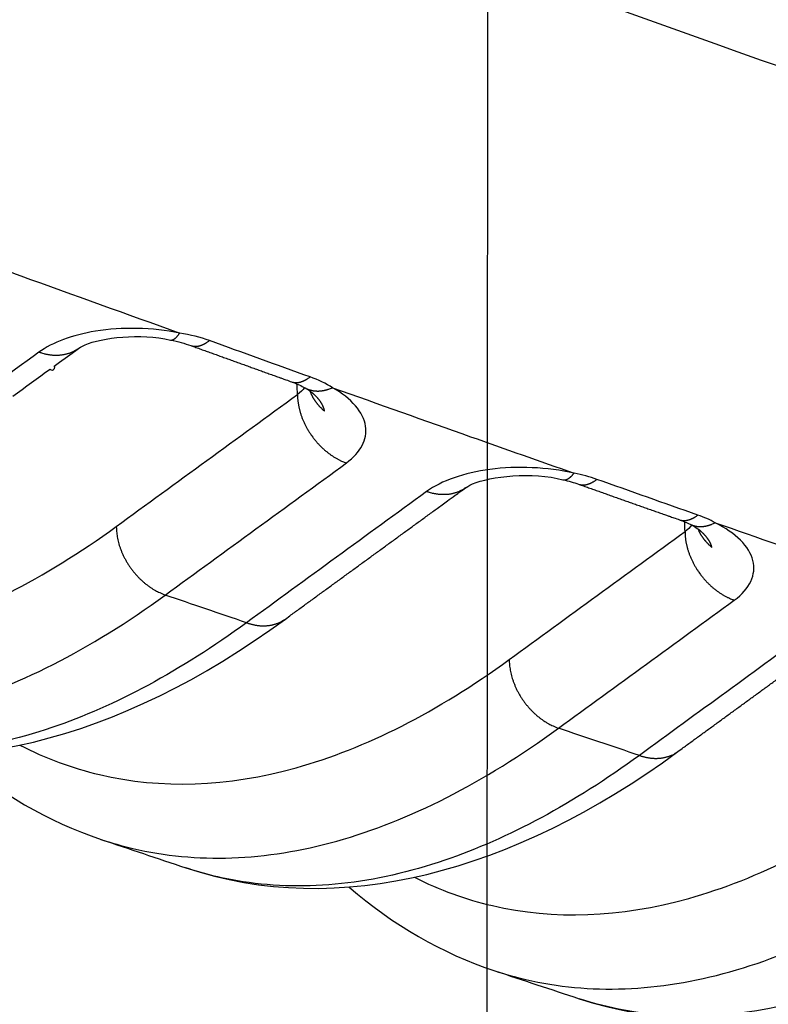
# Model space of a CAD drawing. Extents: x -448 to 1896, y -1204 to 835.
# Drawn here: x 217 to 227, y -824 to -811 of the extents above; entities that cross this region are included whole.
import ezdxf

# ---------------------------------------------------------------- set-up
doc = ezdxf.new("R2010")
doc.units = 0
doc.header["$MEASUREMENT"] = 0
doc.layers.add('7', color=7, linetype='CONTINUOUS')
doc.layers.add('8', color=7, linetype='CONTINUOUS')

msp = doc.modelspace()

# ---------------------------------------------------------------- linework, layer by layer
at = {"layer": '7', "color": 250, "linetype": 'CONTINUOUS'}
for points in [[(206.86724, -786.00362, -0.000000051), (206.72021, -785.85743, -0.000000059), (206.57318, -785.71124, -0.000000068), (206.42616, -785.56505, -0.000000076), (206.27913, -785.41886, -0.000000085), (206.13208, -785.27265, -0.000000092), (205.98508, -785.12647, -0.0000001), (205.83812, -784.98035, -0.000000109), (205.69102, -784.83409, -0.000000122), (205.5437, -784.6876, -0.000000125), (205.39697, -784.5417, -0.000000122), (205.25111, -784.39667, -0.000000146), (205.10291, -784.24931, -0.000000192), (204.95124, -784.0985, -0.000000146), (204.80885, -783.95692, -1)], [(209.66073, -788.78125, 0.000000094), (209.51371, -788.63506, 0.000000098), (209.36668, -788.48887, 0.000000094), (209.21965, -788.34268, 0.000000082), (209.07263, -788.19649, 0.000000073), (208.9256, -788.0503, 0.000000065), (208.77858, -787.90411, 0.000000058), (208.63155, -787.75792, 1)], [(204.68012, -783.82892, -0.000000233), (204.5148, -783.66453, -0.000000437), (204.26015, -783.41133, -0.000000216), (203.92668, -783.07974, -0.000000112)], [(215.261, -817.4708, -0.00000017), (215.32157, -817.42662, -0.000000174), (215.38214, -817.38245, -0.00000017), (215.44271, -817.33828, -0.000000156), (215.50329, -817.2941, -0.000000145), (215.56386, -817.24993, -0.000000136), (215.62443, -817.20576, -0.000000127), (215.685, -817.16159, -0.000000117), (215.74557, -817.11741, -0.000000108), (215.80614, -817.07324, -0.000000098), (215.86671, -817.02907, -0.000000089), (215.92728, -816.9849, -0.000000078), (215.98786, -816.94072, -0.000000069), (216.04843, -816.89655, -0.000000059), (216.109, -816.85238, -0.00000005), (216.16957, -816.80821, -1)], [(216.77528, -816.36648, 0.000000055), (216.83582, -816.32233, 0.000000066), (216.89643, -816.27813, 0.000000079), (216.95712, -816.23387, 0.000000084), (217.01757, -816.18979, 0.000000084), (217.07766, -816.14596, 0.000000107), (217.13872, -816.10144, 0.000000148), (217.2012, -816.05587, 0.000000113), (217.25987, -816.01309, 1), (217.3129, -815.97441, 0.00000019), (217.38101, -815.92474, 0.000000369), (217.48592, -815.84823, 0.000000183), (217.62331, -815.74804, 0.000000095)], [(247.19082, -826.58129, -0.000000319), (247.24348, -826.54289, -0.00000025), (247.29621, -826.50443, -0.000000194), (247.34873, -826.46612, -0.00000014), (247.40094, -826.42805, -0.000000065), (247.45398, -826.38936, 0.000000054), (247.50827, -826.34977, 1)], [(232.08799, -821.56625, -0.000000062), (232.14354, -821.52575, -0.00000008), (232.19885, -821.48541, -0.000000092), (232.25384, -821.44531, -0.000000139), (232.30971, -821.40457, -0.00000022), (232.36689, -821.36287, -0.000000169), (232.42057, -821.32373)], [(230.59122, -822.65771, 0.00000061), (230.64667, -822.61728, 0.000000621), (230.70211, -822.57685, 0.00000061), (230.75755, -822.53643, 0.000000572), (230.81299, -822.496, 0.000000544), (230.86843, -822.45557, 0.000000519), (230.92387, -822.41515, 0.000000495), (230.97931, -822.37472, 0.000000467), (231.03475, -822.33429, 0.000000442), (231.09018, -822.29387, 0.000000414), (231.14562, -822.25344, 0.00000039), (231.20106, -822.21302, 0.000000362), (231.2565, -822.17259, 0.000000338), (231.31193, -822.13217, 0.00000031), (231.36737, -822.09174, 0.000000285), (231.4228, -822.05132, 0.000000257), (231.47824, -822.01089, 0.000000233), (231.53367, -821.97047, 0.000000205), (231.58911, -821.93005, 0.00000018), (231.64454, -821.88962, 0.000000153), (231.69997, -821.8492, 0.000000128), (231.75541, -821.80878, 0.0000001), (231.81084, -821.76836, 0.000000076), (231.86627, -821.72793, 1)], [(265.97777, -833.73053, 0.00000068), (266.03051, -833.69208, 0.000000704), (266.08325, -833.65362, 0.000000681), (266.13599, -833.61516, 0.000000605), (266.18873, -833.57671, 0.000000548), (266.24146, -833.53825, 0.000000498), (266.2942, -833.4998, 0.00000045), (266.34694, -833.46134, 0.000000393), (266.39968, -833.42288, 0.000000343), (266.45242, -833.38443, 0.000000287), (266.50516, -833.34597, 0.000000238), (266.5579, -833.30751, 0.000000182), (266.61064, -833.26905, 0.000000133), (266.66338, -833.2306, 0.000000077), (266.71612, -833.19214)], [(266.8216, -833.11522, -0.000000078), (266.87434, -833.07676, -0.000000134), (266.92708, -833.03831, -0.000000183), (266.97982, -832.99985, -0.000000239), (267.03257, -832.96139, -0.000000289), (267.08531, -832.92293, -0.000000344), (267.13805, -832.88448, -0.000000394), (267.19079, -832.84602, -0.000000451), (267.24354, -832.80756, -0.000000499), (267.29627, -832.7691, -0.000000549), (267.34898, -832.73067, -0.000000606), (267.40175, -832.69219, -0.000000682), (267.4546, -832.65365, -0.000000704), (267.50723, -832.61528, -0.000000691), (267.55955, -832.57713, -0.000000838), (267.61272, -832.53836, -0.000001109), (267.66712, -832.49869, -0.000000845), (267.7182, -832.46145, -0.000000202), (267.76438, -832.42778, -0.000001362), (267.82368, -832.38454, -0.000002572), (267.91503, -832.31794, -0.000001272), (268.03465, -832.23072, -0.000000662)], [(247.55924, -826.3126, -0.00000009), (247.60532, -826.27899, 0.000000266), (247.66449, -826.23583, 0.000000731), (247.75564, -826.16936, 0.000000374), (247.875, -826.08231, 0.000000184)], [(232.4691, -821.28834, -0.000000322), (232.53142, -821.24289, -0.000000669), (232.62741, -821.17289, -0.000000334), (232.75312, -821.08123, -0.000000171)], [(218.82682, -815.63469), (218.83052, -815.63528, 0.018876903), (218.83426, -815.63559, 0.018879754), (218.83804, -815.63562, 0.018517621), (218.84186, -815.63537, 0.017868056), (218.84571, -815.63484, 0.017119112), (218.8496, -815.63404, 0.016300907), (218.85352, -815.63296, 0.015401874), (218.85747, -815.63163, 0.014481267), (218.86145, -815.63002, 0.013548792), (218.86545, -815.62816, 0.012650523), (218.86948, -815.62603, 0.011770498), (218.87352, -815.62366, 0.010944655), (218.87758, -815.62104, 0.01017067), (218.88165, -815.61817, 0.009466701), (218.88574, -815.61507, 0.008774017), (218.88984, -815.61173, 0.008119258), (218.89394, -815.60817, 0.007614842), (218.89806, -815.60438, 0.007221692), (218.90218, -815.60035, 0.006558863), (218.90629, -815.59615, 0.00577033), (218.91038, -815.59177, 0.005923531), (218.91452, -815.58709, 0.00650299), (218.91876, -815.58207, 0.00468255), (218.92273, -815.57725, 0.001716723), (218.92633, -815.57279, 0.005986617), (218.93091, -815.56667, 0.009207025), (218.93793, -815.55676, 0.004205988), (218.94711, -815.54349, 0.002180748)], [(218.8281, -815.63499), (218.8281, -815.63499, 0.000004686), (218.8281, -815.635, 0.000004699), (218.8281, -815.635, 0.000004693), (218.8281, -815.635, 0.000004693), (218.8281, -815.635, 0.000004819), (218.8281, -815.635, 0.000004844), (218.82811, -815.635, 0.000004693), (218.82811, -815.635, 0.000004598), (218.82811, -815.635, 0.000004718), (218.82811, -815.635, 0.00000483), (218.82811, -815.635, 0.00000485), (218.82811, -815.635, 0.000004665), (218.82811, -815.635, 0.000004799), (218.82811, -815.635, 0.000004841), (218.82811, -815.635, 0.000004809), (218.82811, -815.635, 0.000004565), (218.82811, -815.635, 0.000004906), (218.82812, -815.635, 0.000005025), (218.82812, -815.635, 0.000004996), (218.82812, -815.635, 0.00000451), (218.82812, -815.635, 0.000004809), (218.82812, -815.635, 0.000005572), (218.82812, -815.635, 0.000004425), (218.82812, -815.635, 0.000001524), (218.82812, -815.635, 0.000006262), (218.82812, -815.635, 0.000010699), (218.82812, -815.635, 0.000005269), (218.82813, -815.635, 0.00000279)], [(219.09383, -815.70739), (219.10113, -815.70983, 0.011727851), (219.10853, -815.71193, 0.011787627), (219.11604, -815.71367, 0.011711617), (219.12364, -815.71507, 0.011528143), (219.13134, -815.71612, 0.011335744), (219.13911, -815.71683, 0.011113673), (219.14696, -815.71719, 0.010864418), (219.15489, -815.71722, 0.010582483), (219.16287, -815.71691, 0.010288653), (219.17092, -815.71627, 0.009974996), (219.17902, -815.7153, 0.009653802), (219.18717, -815.71401, 0.009318101), (219.19536, -815.7124, 0.008995342), (219.20358, -815.71049, 0.008674277), (219.21183, -815.70826, 0.008331154), (219.22011, -815.70573, 0.00796395), (219.2284, -815.70291, 0.007713274), (219.23671, -815.6998, 0.007533715), (219.24503, -815.6964, 0.007049079), (219.25333, -815.69274, 0.006363604), (219.26157, -815.68886, 0.006689928), (219.26993, -815.68462, 0.007529096), (219.27847, -815.67998, 0.005574702), (219.28648, -815.67548, 0.002093975), (219.29371, -815.67128, 0.007285271), (219.30293, -815.6654, 0.011612356), (219.31701, -815.6557, 0.005478042), (219.33539, -815.64262, 0.002882903)], [(217.62331, -815.74804), (217.609, -815.75803, -0.009832844), (217.59433, -815.76746, -0.009861001), (217.57926, -815.7763, -0.009823972), (217.56384, -815.78457, -0.009772329), (217.54809, -815.79222, -0.009712232), (217.53203, -815.79928, -0.009624693), (217.51567, -815.80571, -0.009527894), (217.49905, -815.81154, -0.00941293), (217.48219, -815.81674, -0.009293799), (217.46511, -815.82133, -0.009153114), (217.44783, -815.82529, -0.009011038), (217.43039, -815.82865, -0.008846512), (217.41279, -815.83139, -0.008696448), (217.39508, -815.83353, -0.008533367), (217.37726, -815.83506, -0.008351499), (217.35938, -815.83601, -0.008126285), (217.34145, -815.83637, -0.008015575), (217.32347, -815.83617, -0.00796072), (217.30547, -815.83539, -0.007597596), (217.28754, -815.8341, -0.006985389), (217.26976, -815.83229, -0.007443691), (217.25176, -815.82989, -0.008493331), (217.23344, -815.82684, -0.006461003), (217.21628, -815.82367, -0.002551294), (217.20081, -815.82056, -0.00851589), (217.18126, -815.81558, -0.013968427), (217.15163, -815.80668, -0.006837512), (217.11309, -815.7943, -0.003671144)], [(219.09383, -815.70739), (219.12659, -815.71923, 0.000010842), (219.15935, -815.73107, 0.000010872), (219.1921, -815.74291, 0.000010843), (219.22486, -815.75474, 0.000010747), (219.25763, -815.76658, 0.000010676), (219.29039, -815.77841, 0.000010611), (219.32315, -815.79024, 0.000010551), (219.35591, -815.80207, 0.000010478), (219.38868, -815.8139, 0.000010415), (219.42144, -815.82573, 0.000010344), (219.45421, -815.83756, 0.000010281), (219.48698, -815.84938, 0.000010209), (219.51975, -815.86121, 0.000010146), (219.55252, -815.87303, 0.000010075), (219.58529, -815.88486, 0.000010011), (219.61807, -815.89668, 0.00000994), (219.65085, -815.9085, 0.000009876), (219.68363, -815.92032, 0.000009804), (219.71641, -815.93214, 0.000009741), (219.74919, -815.94396, 0.00000967), (219.78197, -815.95578, 0.000009604), (219.81476, -815.9676, 0.000009528), (219.84755, -815.97942, 0.00000947), (219.88034, -815.99124, 0.000009414), (219.91314, -816.00305, 0.000009328), (219.94593, -816.01487, 0.000009202), (219.97872, -816.02668, 0.000009214), (220.01153, -816.0385, 0.000009318), (220.04441, -816.05034, 0.000009), (220.07715, -816.06213, 0.000008359), (220.1097, -816.07385, 0.000009128), (220.14277, -816.08576, 0.000010739), (220.17662, -816.09795, 0.000008146), (220.20841, -816.10939, 0.00000291), (220.23714, -816.11973, 0.00001127), (220.27406, -816.13302, 0.000019093), (220.33092, -816.15348, 0.000009315), (220.4054, -816.18027, 0.000004951)], [(220.4054, -816.18027), (220.41269, -816.18269, 0.011629396), (220.42008, -816.18477, 0.011690047), (220.42757, -816.18649, 0.011616573), (220.43516, -816.18788, 0.011436456), (220.44283, -816.18892, 0.011248386), (220.45058, -816.18963, 0.011031346), (220.45841, -816.18999, 0.01078783), (220.46631, -816.19002, 0.010511843), (220.47427, -816.18971, 0.010224354), (220.48229, -816.18908, 0.00991697), (220.49036, -816.18812, 0.009602165), (220.49848, -816.18685, 0.009272546), (220.50664, -816.18525, 0.00895572), (220.51482, -816.18336, 0.008640132), (220.52304, -816.18115, 0.008302347), (220.53128, -816.17865, 0.007940016), (220.53953, -816.17586, 0.007693653), (220.5478, -816.17278, 0.007517906), (220.55609, -816.16941, 0.007037278), (220.56434, -816.1658, 0.006355287), (220.57254, -816.16195, 0.006683945), (220.58086, -816.15775, 0.00752576), (220.58936, -816.15317, 0.005574049), (220.59732, -816.14871, 0.002093342), (220.60452, -816.14455, 0.007288105), (220.61369, -816.13872, 0.0116235), (220.62769, -816.12911, 0.005485188), (220.64597, -816.11616, 0.002887005)], [(220.57955, -816.25826), (220.58998, -816.2639, 0.009530189), (220.60061, -816.26913, 0.009580052), (220.61144, -816.27395, 0.009550439), (220.62245, -816.27836, 0.009469402), (220.63364, -816.28235, 0.009387914), (220.64499, -816.28593, 0.009285754), (220.6565, -816.28908, 0.009172107), (220.66814, -816.29183, 0.00903642), (220.67992, -816.29416, 0.008896292), (220.69181, -816.29608, 0.008736745), (220.70381, -816.29759, 0.008573541), (220.71591, -816.29869, 0.008390906), (220.7281, -816.29939, 0.008219741), (220.74036, -816.2997, 0.008040342), (220.75268, -816.29961, 0.007838642), (220.76506, -816.29915, 0.007600922), (220.77747, -816.29829, 0.007470208), (220.78992, -816.29707, 0.007398679), (220.80241, -816.29547, 0.007025739), (220.81486, -816.29353, 0.006427824), (220.82724, -816.29127, 0.006841424), (220.83981, -816.2886, 0.007802383), (220.85264, -816.28547, 0.005871714), (220.86467, -816.28233, 0.002242612), (220.87555, -816.27932, 0.007768423), (220.88939, -816.2748, 0.012654643), (220.91052, -816.267, 0.006096611), (220.93809, -816.25627, 0.003240817)], [(220.4814, -816.34451), (220.48169, -816.36079, 0.005599812), (220.48233, -816.37731, 0.005378722), (220.48335, -816.39407, 0.005272935), (220.48474, -816.41105, 0.00531454), (220.48653, -816.42824, 0.005297567), (220.4887, -816.44564, 0.005270494), (220.49128, -816.46323, 0.005231359), (220.49426, -816.48099, 0.005220562), (220.49767, -816.49892, 0.005188646), (220.50149, -816.517, 0.005174205), (220.50574, -816.53521, 0.005140889), (220.51041, -816.55354, 0.005124085), (220.51552, -816.57198, 0.005098045), (220.52106, -816.5905, 0.005093608), (220.52704, -816.6091, 0.005052521), (220.53345, -816.62774, 0.00500773), (220.5403, -816.64641, 0.00502774), (220.54759, -816.66511, 0.005119505), (220.55534, -816.68383, 0.00494747), (220.56347, -816.70246, 0.004604559), (220.57196, -816.72095, 0.005073711), (220.58106, -816.73964, 0.00604368), (220.59086, -816.75867, 0.004554799), (220.60031, -816.77649, 0.001540234), (220.60907, -816.79257, 0.006433265), (220.62118, -816.81285, 0.011033153), (220.64093, -816.84357, 0.005361435), (220.66745, -816.88347, 0.002821773)], [(220.83499, -816.56293), (220.83356, -816.55588, 0.006715763), (220.83195, -816.54883, 0.006655386), (220.83013, -816.54177, 0.006557218), (220.82811, -816.53472, 0.006431751), (220.8259, -816.52768, 0.006311759), (220.8235, -816.52064, 0.006196686), (220.82089, -816.5136, 0.006077746), (220.8181, -816.50657, 0.00595852), (220.81512, -816.49955, 0.00583809), (220.81195, -816.49255, 0.005720256), (220.80859, -816.48555, 0.005601071), (220.80504, -816.47856, 0.005485262), (220.8013, -816.47159, 0.005368471), (220.79738, -816.46464, 0.005255993), (220.79328, -816.4577, 0.00514275), (220.78899, -816.45078, 0.005034515), (220.78452, -816.44387, 0.004925473), (220.77987, -816.43699, 0.004821783), (220.77504, -816.43013, 0.004717934), (220.77003, -816.42329, 0.004620282), (220.76484, -816.41648, 0.004520438), (220.75948, -816.40969, 0.00442531), (220.75394, -816.40293, 0.004334922), (220.74823, -816.39619, 0.004254998), (220.74234, -816.38949, 0.004156245), (220.73629, -816.38281, 0.004049744), (220.73006, -816.37617, 0.004002388), (220.72366, -816.36956, 0.004004615), (220.71708, -816.36297, 0.003812359), (220.71036, -816.35645, 0.003494976), (220.70353, -816.34999, 0.003788813), (220.6964, -816.34348, 0.004428742), (220.68891, -816.33686, 0.003285928), (220.68178, -816.33067, 0.001103823), (220.67525, -816.32509, 0.004549043), (220.66651, -816.31802, 0.007573287), (220.65259, -816.30728, 0.00358564), (220.63407, -816.29328, 0.001869439)], [(220.83499, -816.56293), (220.82632, -816.55556, -0.00404401), (220.81779, -816.54807, -0.004068304), (220.80941, -816.54045, -0.004086292), (220.80118, -816.53272, -0.004101748), (220.7931, -816.52487, -0.004119105), (220.78516, -816.51692, -0.004133565), (220.77739, -816.50885, -0.004149138), (220.76978, -816.50068, -0.00416201), (220.76232, -816.49241, -0.004176871), (220.75503, -816.48405, -0.004188558), (220.74791, -816.47558, -0.004200965), (220.74094, -816.46703, -0.004208279), (220.73416, -816.45839, -0.004222799), (220.72753, -816.44967, -0.004237238), (220.72109, -816.44086, -0.004237538), (220.71481, -816.43198, -0.004218371), (220.70872, -816.42303, -0.00426125), (220.70279, -816.414, -0.004346758), (220.69704, -816.40489, -0.004236293), (220.69148, -816.39575, -0.003968011), (220.68612, -816.38662, -0.004364669), (220.68088, -816.37727, -0.00517557), (220.67573, -816.36765, -0.003968565), (220.671, -816.35859, -0.001439207), (220.66681, -816.35037, -0.005527239), (220.66184, -816.33973, -0.009499357), (220.65471, -816.32325, -0.004702194), (220.64568, -816.3016, -0.002515482)], [(220.66745, -816.88347), (220.67992, -816.9006, 0.004848472), (220.6927, -816.91746, 0.004871403), (220.70581, -816.93404, 0.004873518), (220.71921, -816.95034, 0.004872713), (220.7329, -816.96634, 0.004879728), (220.74684, -816.98201, 0.004882372), (220.76105, -816.99734, 0.004890907), (220.77548, -817.01233, 0.004895918), (220.79014, -817.02696, 0.004909096), (220.80499, -817.04121, 0.004915932), (220.82004, -817.05507, 0.004931067), (220.83524, -817.06855, 0.004936922), (220.85059, -817.08161, 0.004958971), (220.86608, -817.09427, 0.004975624), (220.88168, -817.1065, 0.004987365), (220.89737, -817.11832, 0.004971451), (220.91314, -817.12969, 0.005032709), (220.92898, -817.14064, 0.005133646), (220.9449, -817.15115, 0.005034062), (220.96078, -817.16121, 0.004746295), (220.97658, -817.17078, 0.005206749), (220.99263, -817.18001, 0.006143919), (221.00902, -817.18893, 0.004810306), (221.0244, -817.19705, 0.001895433), (221.03831, -817.20416, 0.006605848), (221.05599, -817.21233, 0.011451278), (221.08299, -817.22365, 0.005853387), (221.11819, -817.23772, 0.003201782)], [(223.93993, -817.45648), (223.94441, -817.45733, 0.015768448), (223.94894, -817.45789, 0.015815388), (223.95352, -817.45816, 0.015611633), (223.95814, -817.45815, 0.015202244), (223.9628, -817.45786, 0.014741525), (223.9675, -817.45729, 0.01422722), (223.97223, -817.45645, 0.013651828), (223.977, -817.45533, 0.013038559), (223.98179, -817.45394, 0.012404644), (223.98662, -817.45229, 0.011769566), (223.99146, -817.45038, 0.01113202), (223.99633, -817.44821, 0.010509764), (224.00121, -817.44579, 0.009915795), (224.00611, -817.44312, 0.009357716), (224.01102, -817.4402, 0.008791266), (224.01593, -817.43705, 0.008234269), (224.02086, -817.43366, 0.007813906), (224.02579, -817.43005, 0.007489471), (224.03073, -817.42619, 0.006872619), (224.03565, -817.42215, 0.006099363), (224.04053, -817.41793, 0.006313175), (224.04549, -817.41341, 0.006990105), (224.05055, -817.40855, 0.005076358), (224.0553, -817.40387, 0.00187069), (224.05959, -817.39953, 0.006540078), (224.06505, -817.39357, 0.010170457), (224.07342, -817.38388, 0.004688081), (224.08434, -817.37089, 0.00244026)], [(220.32345, -819.27199), (220.38207, -819.22926, 0.00000201), (220.44069, -819.18652, 0.000002012), (220.49932, -819.14378, 0.00000201), (220.55794, -819.10104, 0.000002004), (220.61656, -819.0583, 0.000001999), (220.67518, -819.01556, 0.000001995), (220.7338, -818.97283, 0.000001991), (220.79242, -818.93009, 0.000001987), (220.85104, -818.88735, 0.000001982), (220.90966, -818.84461, 0.000001978), (220.96828, -818.80187, 0.000001974), (221.02689, -818.75913, 0.000001969), (221.08551, -818.71638, 0.000001965), (221.14413, -818.67364, 0.00000196), (221.20274, -818.6309, 0.000001956), (221.26136, -818.58816, 0.000001952), (221.31997, -818.54542, 0.000001948), (221.37859, -818.50267, 0.000001943), (221.4372, -818.45993, 0.000001939), (221.49582, -818.41719, 0.000001934), (221.55443, -818.37444, 0.00000193), (221.61304, -818.3317, 0.000001924), (221.67165, -818.28895, 0.000001922), (221.73027, -818.24621, 0.00000192), (221.78889, -818.20346, 0.000001911), (221.84749, -818.16072, 0.000001895), (221.90607, -818.11799, 0.000001907), (221.96471, -818.07522, 0.000001941), (222.02344, -818.03239, 0.000001882), (222.08193, -817.98973, 0.000001755), (222.14007, -817.94732, 0.00000193), (222.19915, -817.90423, 0.000002292), (222.25961, -817.86013, 0.000001739), (222.31637, -817.81873, 0.000000605), (222.36768, -817.7813, 0.000002439), (222.43359, -817.73323, 0.000004178), (222.53509, -817.65919, 0.000002042), (222.66801, -817.56223, 0.000001083)], [(222.66801, -817.56223), (222.65385, -817.57214, -0.009745546), (222.63931, -817.5815, -0.00977432), (222.6244, -817.59027, -0.009738376), (222.60914, -817.59849, -0.009686724), (222.59355, -817.6061, -0.009627409), (222.57766, -817.61313, -0.009541481), (222.56148, -817.61954, -0.009446611), (222.54504, -817.62536, -0.009333749), (222.52835, -817.63057, -0.009217013), (222.51146, -817.63518, -0.009079081), (222.49437, -817.63917, -0.008939849), (222.47711, -817.64257, -0.008778452), (222.4597, -817.64535, -0.008631408), (222.44218, -817.64756, -0.008471582), (222.42455, -817.64916, -0.008292895), (222.40685, -817.6502, -0.008071206), (222.38911, -817.65065, -0.007963242), (222.37131, -817.65055, -0.007911074), (222.35348, -817.64988, -0.007551614), (222.33574, -817.6487, -0.006944176), (222.31812, -817.64703, -0.007402487), (222.30029, -817.64476, -0.008450155), (222.28214, -817.64186, -0.006427529), (222.26513, -817.63884, -0.002534214), (222.24979, -817.63586, -0.008477883), (222.23041, -817.63106, -0.013911537), (222.201, -817.62246, -0.006808213), (222.16275, -817.61047, -0.003654482)], [(223.94099, -817.45653), (223.94099, -817.45653, 0.000003688), (223.941, -817.45653, 0.000003688), (223.941, -817.45653, 0.000003795), (223.941, -817.45653, 0.000003801), (223.941, -817.45653, 0.000003593), (223.941, -817.45653, 0.000003498), (223.941, -817.45653, 0.00000367), (223.941, -817.45653, 0.000003686), (223.941, -817.45653, 0.000003819), (223.941, -817.45653, 0.000003796), (223.941, -817.45653, 0.000003692), (223.94101, -817.45653, 0.000003571), (223.94101, -817.45653, 0.000003873), (223.94101, -817.45653, 0.000003738), (223.94101, -817.45653, 0.000003716), (223.94101, -817.45654, 0.000003831), (223.94101, -817.45654, 0.000003758), (223.94101, -817.45654, 0.000003881), (223.94101, -817.45654, 0.000003831), (223.94101, -817.45654, 0.000003418), (223.94101, -817.45654, 0.000003805), (223.94102, -817.45654, 0.000004716), (223.94102, -817.45654, 0.000003531), (223.94102, -817.45654, 0.00000098), (223.94102, -817.45654, 0.000004799), (223.94102, -817.45654, 0.000008566), (223.94102, -817.45654, 0.000004121), (223.94102, -817.45654, 0.000002199)], [(224.14283, -817.51398), (224.1501, -817.51637, 0.011430133), (224.15746, -817.51842, 0.011494418), (224.16492, -817.52013, 0.011427691), (224.17246, -817.52151, 0.01125533), (224.1801, -817.52254, 0.011076969), (224.1878, -817.52324, 0.010870902), (224.19558, -817.52361, 0.010639651), (224.20343, -817.52366, 0.010376087), (224.21134, -817.52337, 0.010101714), (224.2193, -817.52277, 0.009807151), (224.22731, -817.52184, 0.009505299), (224.23536, -817.52061, 0.009187898), (224.24344, -817.51907, 0.00888292), (224.25156, -817.51722, 0.008578204), (224.25971, -817.51507, 0.008250916), (224.26787, -817.51264, 0.007898093), (224.27605, -817.50992, 0.007660171), (224.28424, -817.50692, 0.007491931), (224.29245, -817.50362, 0.00701882), (224.30062, -817.5001, 0.006343138), (224.30874, -817.49633, 0.006676727), (224.31698, -817.49223, 0.007524495), (224.32539, -817.48775, 0.005576288), (224.33327, -817.48339, 0.002092801), (224.3404, -817.47932, 0.007298703), (224.34947, -817.47361, 0.011652956), (224.36333, -817.46421, 0.005502083), (224.38142, -817.45152, 0.002896325)], [(224.14283, -817.51398), (224.17568, -817.52562, 0.000012617), (224.20854, -817.53727, 0.000012601), (224.2414, -817.54891, 0.000012616), (224.27425, -817.56055, 0.000012667), (224.30711, -817.57219, 0.000012704), (224.33997, -817.58382, 0.000012737), (224.37283, -817.59546, 0.000012769), (224.40569, -817.60709, 0.000012806), (224.43855, -817.61872, 0.000012839), (224.47141, -817.63035, 0.000012875), (224.50427, -817.64198, 0.000012907), (224.53714, -817.6536, 0.000012944), (224.57, -817.66523, 0.000012976), (224.60287, -817.67685, 0.000013012), (224.63574, -817.68847, 0.000013044), (224.6686, -817.7001, 0.000013081), (224.70148, -817.71171, 0.000013112), (224.73435, -817.72333, 0.000013148), (224.76722, -817.73495, 0.00001318), (224.8001, -817.74656, 0.000013218), (224.83297, -817.75818, 0.000013247), (224.86585, -817.76979, 0.000013275), (224.89873, -817.7814, 0.000013316), (224.93161, -817.79301, 0.000013376), (224.9645, -817.80462, 0.000013373), (224.99738, -817.81623, 0.000013325), (225.03026, -817.82783, 0.000013474), (225.06316, -817.83944, 0.000013787), (225.09612, -817.85106, 0.000013421), (225.12895, -817.86264, 0.000012553), (225.16158, -817.87415, 0.000013902), (225.19475, -817.88584, 0.000016639), (225.22869, -817.89781, 0.000012631), (225.26055, -817.90904, 0.00000428), (225.28936, -817.91919, 0.000017923), (225.32637, -817.93223, 0.000030981), (225.38337, -817.95231, 0.000015155), (225.45803, -817.9786, 0.000008023)], [(225.45803, -817.9786), (225.4653, -817.98098, 0.011349452), (225.47266, -817.98303, 0.011414123), (225.48012, -817.98473, 0.01134909), (225.48766, -817.98611, 0.011179082), (225.49529, -817.98714, 0.011003842), (225.50299, -817.98785, 0.010801497), (225.51077, -817.98822, 0.010574548), (225.51861, -817.98828, 0.010315507), (225.52651, -817.988, 0.010046002), (225.53446, -817.98741, 0.009756321), (225.54245, -817.9865, 0.00945948), (225.55049, -817.98529, 0.00914691), (225.55857, -817.98376, 0.008846673), (225.56668, -817.98194, 0.008546384), (225.57481, -817.97981, 0.008223453), (225.58296, -817.9774, 0.007874668), (225.59112, -817.97471, 0.007640299), (225.5993, -817.97174, 0.007475207), (225.60749, -817.96847, 0.007005566), (225.61565, -817.96498, 0.006333052), (225.62376, -817.96125, 0.006668392), (225.63198, -817.95719, 0.007517935), (225.64037, -817.95274, 0.005572893), (225.64824, -817.94841, 0.002091131), (225.65535, -817.94438, 0.007297398), (225.6644, -817.93872, 0.011656439), (225.67824, -817.92939, 0.005505278), (225.69629, -817.9168, 0.002898279)], [(218.12131, -818.06518), (218.12224, -818.09805, 0.011546173), (218.12468, -818.13177, 0.010717969), (218.12868, -818.16638, 0.010302496), (218.13424, -818.20175, 0.010455432), (218.1415, -818.23779, 0.010389976), (218.15043, -818.27435, 0.010281399), (218.16112, -818.31134, 0.010141284), (218.17352, -818.3486, 0.010102632), (218.1877, -818.38599, 0.010005523), (218.20358, -818.42337, 0.009958643), (218.22121, -818.46057, 0.009878012), (218.24047, -818.49744, 0.00984159), (218.26137, -818.53382, 0.009796446), (218.28378, -818.56956, 0.009788937), (218.30769, -818.60448, 0.009748809), (218.33292, -818.63846, 0.009696175), (218.35941, -818.67133, 0.009768812), (218.38704, -818.70301, 0.009934726), (218.41574, -818.73334, 0.009748843), (218.44518, -818.76221, 0.009237789), (218.47518, -818.78943, 0.010064645), (218.50626, -818.81527, 0.011768979), (218.53854, -818.83969, 0.009410148), (218.56917, -818.86163, 0.004089533), (218.59711, -818.8806, 0.01266386), (218.63282, -818.90101, 0.022058008), (218.68732, -818.92733, 0.011715375), (218.75842, -818.95872, 0.00655401)], [(225.59715, -818.03676), (225.60684, -818.04136, 0.009673121), (225.61668, -818.04558, 0.009729905), (225.62668, -818.0494, 0.009698231), (225.63683, -818.05285, 0.009602773), (225.64712, -818.0559, 0.009508834), (225.65754, -818.05857, 0.009394774), (225.66809, -818.06085, 0.009268119), (225.67874, -818.06275, 0.009117438), (225.6895, -818.06425, 0.008962274), (225.70036, -818.06539, 0.008787421), (225.71129, -818.06614, 0.008608745), (225.72231, -818.06653, 0.008410814), (225.73338, -818.06654, 0.008224449), (225.74452, -818.06619, 0.008030656), (225.7557, -818.06548, 0.007814541), (225.76692, -818.06443, 0.007563799), (225.77816, -818.06302, 0.007420003), (225.78944, -818.06127, 0.00733615), (225.80074, -818.05918, 0.00695246), (225.812, -818.05679, 0.006348868), (225.8232, -818.0541, 0.006747518), (225.83455, -818.05103, 0.007683493), (225.84614, -818.04753, 0.005766714), (225.85701, -818.04407, 0.002192261), (225.86683, -818.04078, 0.007621051), (225.87933, -818.03596, 0.01237621), (225.89841, -818.02777, 0.00594011), (225.92331, -818.0166, 0.00315149)], [(225.59743, -818.03713), (225.59743, -818.03713, 0.000004132), (225.59744, -818.03714, 0.00000416), (225.59744, -818.03714, 0.000004132), (225.59745, -818.03714, 0.000004118), (225.59745, -818.03714, 0.00000416), (225.59745, -818.03714, 0.00000414), (225.59746, -818.03715, 0.000004093), (225.59746, -818.03715, 0.000004102), (225.59747, -818.03715, 0.000004107), (225.59747, -818.03715, 0.000004124), (225.59747, -818.03715, 0.000004167), (225.59748, -818.03716, 0.000004107), (225.59748, -818.03716, 0.000004125), (225.59749, -818.03716, 0.00000413), (225.59749, -818.03716, 0.000004143), (225.59749, -818.03716, 0.00000416), (225.5975, -818.03717, 0.000004165), (225.5975, -818.03717, 0.00000422), (225.59751, -818.03717, 0.000004107), (225.59751, -818.03717, 0.000003805), (225.59751, -818.03717, 0.000004198), (225.59752, -818.03718, 0.000005019), (225.59752, -818.03718, 0.00000383), (225.59753, -818.03718, 0.000001321), (225.59753, -818.03718, 0.000005367), (225.59753, -818.03718, 0.000009277), (225.59754, -818.03719, 0.000004531), (225.59755, -818.03719, 0.00000241)], [(225.52908, -818.13127), (225.52936, -818.14762, 0.00562436), (225.53001, -818.1642, 0.005400693), (225.53104, -818.18103, 0.00529396), (225.53244, -818.19808, 0.005336534), (225.53423, -818.21535, 0.005319749), (225.53642, -818.23282, 0.005292738), (225.53902, -818.25048, 0.005253505), (225.54203, -818.26832, 0.005242973), (225.54546, -818.28633, 0.005211037), (225.54931, -818.30449, 0.005196804), (225.5536, -818.32279, 0.005163455), (225.55831, -818.3412, 0.005146853), (225.56347, -818.35973, 0.005120831), (225.56905, -818.37834, 0.005116656), (225.57509, -818.39702, 0.005075526), (225.58156, -818.41575, 0.0050308), (225.58847, -818.4345, 0.005051093), (225.59582, -818.45329, 0.005143612), (225.60365, -818.4721, 0.004970927), (225.61185, -818.49081, 0.004626601), (225.62041, -818.50938, 0.005098335), (225.62959, -818.52816, 0.006073544), (225.63949, -818.54727, 0.004577415), (225.64902, -818.56517, 0.001547708), (225.65786, -818.58131, 0.006465946), (225.67008, -818.60167, 0.011090674), (225.69001, -818.6325, 0.005389828), (225.71678, -818.67255, 0.002836702)], [(225.88002, -818.33813), (225.87883, -818.33374, 0.00269112), (225.87759, -818.32937, 0.002313491), (225.87632, -818.32503, 0.002717085), (225.87499, -818.32071, 0.003954029), (225.87358, -818.31639, 0.004301469), (225.87209, -818.31206, 0.003943094), (225.87052, -818.30775, 0.00380032), (225.86888, -818.30343, 0.00382666), (225.86717, -818.29912, 0.003800625), (225.86538, -818.29481, 0.00373448), (225.86352, -818.29051, 0.003680321), (225.86158, -818.28621, 0.003636455), (225.85957, -818.28192, 0.003589162), (225.85749, -818.27763, 0.003540426), (225.85534, -818.27335, 0.003491974), (225.85311, -818.26907, 0.003445127), (225.85081, -818.2648, 0.003397698), (225.84844, -818.26054, 0.003351368), (225.846, -818.25628, 0.003304677), (225.84348, -818.25203, 0.003259391), (225.8409, -818.24778, 0.003213699), (225.83824, -818.24355, 0.003169497), (225.83552, -818.23932, 0.003124902), (225.83272, -818.2351, 0.003081906), (225.82986, -818.23089, 0.003038512), (225.82692, -818.22668, 0.002996796), (225.82392, -818.22249, 0.002954677), (225.82085, -818.2183, 0.002914301), (225.81771, -818.21413, 0.002873512), (225.8145, -818.20996, 0.002834516), (225.81122, -818.2058, 0.002795097), (225.80788, -818.20166, 0.002757509), (225.80447, -818.19752, 0.002719477), (225.80099, -818.1934, 0.002683296), (225.79744, -818.18929, 0.002646678), (225.79383, -818.18518, 0.002611951), (225.79015, -818.18109, 0.002576681), (225.78641, -818.17702, 0.002543231), (225.7826, -818.17295, 0.002509531), (225.77873, -818.1689, 0.00247793), (225.77479, -818.16486, 0.002444962), (225.77079, -818.16083, 0.002413144), (225.76672, -818.15682, 0.002383742), (225.76259, -818.15282, 0.002358656), (225.75839, -818.14884, 0.002322954), (225.75413, -818.14487, 0.0022811), (225.74982, -818.14091, 0.002272443), (225.74543, -818.13697, 0.002290969), (225.74097, -818.13304, 0.002198271), (225.73647, -818.12913, 0.002029648), (225.73194, -818.12527, 0.002215216), (225.72727, -818.12136, 0.002608054), (225.72242, -818.11738, 0.001952295), (225.71782, -818.11365, 0.000662734), (225.71364, -818.11029, 0.002720256), (225.70813, -818.10602, 0.004582497), (225.69947, -818.09948, 0.002196351), (225.68803, -818.09095, 0.001152608)], [(225.88002, -818.33813), (225.87197, -818.33137, -0.003809207), (225.86403, -818.32451, -0.003829974), (225.85622, -818.31753, -0.003845591), (225.84854, -818.31046, -0.003859065), (225.84099, -818.30328, -0.003874085), (225.83356, -818.29601, -0.003886675), (225.82628, -818.28864, -0.003900149), (225.81912, -818.28117, -0.003911343), (225.81211, -818.27362, -0.003924196), (225.80523, -818.26597, -0.00393445), (225.7985, -818.25824, -0.003945099), (225.79191, -818.25043, -0.003951381), (225.78546, -818.24254, -0.003964159), (225.77916, -818.23457, -0.003977386), (225.77301, -818.22652, -0.003976843), (225.767, -818.21841, -0.003958503), (225.76115, -818.21022, -0.003998406), (225.75545, -818.20197, -0.004079159), (225.74989, -818.19364, -0.003974322), (225.74449, -818.18528, -0.003721481), (225.73928, -818.17692, -0.004095576), (225.73416, -818.16836, -0.00486016), (225.7291, -818.15955, -0.003722237), (225.72444, -818.15124, -0.001340838), (225.7203, -818.1437, -0.005192919), (225.71534, -818.13393, -0.008927345), (225.70815, -818.11878, -0.004412467), (225.69901, -818.09888, -0.002357687)], [(225.71678, -818.67255), (225.72936, -818.68973, 0.004878983), (225.74226, -818.70664, 0.004902691), (225.75548, -818.72327, 0.00490524), (225.769, -818.73962, 0.004904795), (225.78281, -818.75565, 0.004912309), (225.79688, -818.77136, 0.004915351), (225.8112, -818.78672, 0.004924392), (225.82576, -818.80173, 0.004929823), (225.84054, -818.81636, 0.00494356), (225.85552, -818.83063, 0.004950814), (225.87068, -818.84449, 0.00496653), (225.88601, -818.85797, 0.004972791), (225.90149, -818.87102, 0.004995467), (225.9171, -818.88367, 0.00501257), (225.93282, -818.89588, 0.005024882), (225.94863, -818.90766, 0.005009196), (225.96452, -818.919, 0.005071311), (225.98047, -818.92992, 0.005173198), (225.9965, -818.94038, 0.005073443), (226.01249, -818.95039, 0.004783954), (226.0284, -818.95991, 0.00524791), (226.04455, -818.96908, 0.006192023), (226.06105, -818.97793, 0.004849376), (226.07653, -818.98598, 0.00191301), (226.09052, -818.99303, 0.006657959), (226.1083, -819.0011, 0.011542087), (226.13544, -819.01227, 0.005902003), (226.17082, -819.02614, 0.003229269)], [(219.81818, -819.32024), (219.83485, -819.32597, 0.006070766), (219.85168, -819.33132, 0.005967818), (219.86869, -819.33627, 0.006010643), (219.88586, -819.34082, 0.006245238), (219.90316, -819.34493, 0.006416163), (219.92059, -819.34859, 0.00656962), (219.93813, -819.35179, 0.006716029), (219.95575, -819.35451, 0.006899411), (219.97345, -819.35673, 0.007061579), (219.9912, -819.35845, 0.007244827), (220.00899, -819.35964, 0.007407572), (220.02678, -819.3603, 0.007589705), (220.04457, -819.36039, 0.007762791), (220.06232, -819.35994, 0.007963218), (220.08003, -819.35891, 0.008108942), (220.09765, -819.3573, 0.008237018), (220.11517, -819.35511, 0.008472702), (220.13258, -819.35231, 0.008826968), (220.14987, -819.3489, 0.008722682), (220.16693, -819.34493, 0.008276138), (220.18371, -819.34039, 0.0092875), (220.2005, -819.33511, 0.011277098), (220.21739, -819.32899, 0.008654986), (220.23312, -819.32288, 0.002959779), (220.24722, -819.31705, 0.012410778), (220.26459, -819.30824, 0.021729974), (220.29034, -819.29299, 0.010692437), (220.32345, -819.27199, 0.005645924)], [(225.43556, -820.99993), (225.49245, -820.95843, -0.000002811), (225.54933, -820.91693, -0.000002836), (225.60622, -820.87542, -0.000002811), (225.66311, -820.83392, -0.00000273), (225.71999, -820.79242, -0.000002671), (225.77688, -820.75092, -0.000002617), (225.83377, -820.70942, -0.000002566), (225.89066, -820.66792, -0.000002505), (225.94755, -820.62642, -0.000002452), (226.00444, -820.58492, -0.000002393), (226.06133, -820.54342, -0.00000234), (226.11822, -820.50192, -0.000002281), (226.17512, -820.46042, -0.000002228), (226.23201, -820.41893, -0.000002169), (226.2889, -820.37743, -0.000002116), (226.3458, -820.33593, -0.000002057), (226.40269, -820.29444, -0.000002004), (226.45958, -820.25294, -0.000001945), (226.51648, -820.21144, -0.000001892), (226.57338, -820.16995, -0.000001833), (226.63027, -820.12845, -0.00000178), (226.68717, -820.08696, -0.00000172), (226.74406, -820.04546, -0.000001668), (226.80096, -820.00397, -0.000001611), (226.85787, -819.96247, -0.000001555), (226.91476, -819.92098, -0.000001489), (226.97163, -819.87951, -0.000001446), (227.02856, -819.83799, -0.000001408), (227.08558, -819.79641, -0.000001324), (227.14236, -819.755, -0.0000012), (227.19881, -819.71384, -0.000001245), (227.25616, -819.67202, -0.000001367), (227.31486, -819.62921, -0.000001034), (227.36997, -819.58903, -0.000000449), (227.41979, -819.5527, -0.000001278), (227.48378, -819.50604, -0.000001954), (227.58233, -819.43418, -0.000000941), (227.71139, -819.34007, -0.000000511)], [(223.2397, -819.80039), (223.24064, -819.83339, 0.011596397), (223.24309, -819.86724, 0.010758505), (223.24712, -819.902, 0.010339408), (223.25273, -819.93753, 0.010495938), (223.26005, -819.97373, 0.010431159), (223.26905, -820.01046, 0.010322872), (223.27983, -820.04762, 0.010182598), (223.29233, -820.08505, 0.01014511), (223.30663, -820.12262, 0.01004838), (223.32265, -820.16016, 0.010002608), (223.34044, -820.19753, 0.009922663), (223.35987, -820.23456, 0.009887569), (223.38096, -820.27108, 0.009843564), (223.40357, -820.30696, 0.00983762), (223.42768, -820.342, 0.009799041), (223.45313, -820.37609, 0.009748019), (223.47984, -820.40904, 0.00982289), (223.5077, -820.44079, 0.009991334), (223.53664, -820.47117, 0.009807215), (223.56631, -820.50005, 0.00929592), (223.59654, -820.52727, 0.010128743), (223.62785, -820.55309, 0.011844087), (223.66035, -820.57746, 0.009476431), (223.69119, -820.59934, 0.004126278), (223.71932, -820.61824, 0.01275041), (223.75523, -820.63851, 0.022215547), (223.81001, -820.66456, 0.011809964), (223.88144, -820.69559, 0.0066108)], [(224.93492, -821.0495), (224.95146, -821.05508, 0.006046124), (224.96816, -821.06027, 0.005945223), (224.98504, -821.06507, 0.005987709), (225.00206, -821.06948, 0.00621877), (225.01921, -821.07345, 0.006387102), (225.03649, -821.07698, 0.006538111), (225.05387, -821.08005, 0.006682095), (225.07133, -821.08265, 0.006862301), (225.08887, -821.08476, 0.007021543), (225.10645, -821.08638, 0.007201376), (225.12406, -821.08746, 0.007360902), (225.14168, -821.08803, 0.007539329), (225.15929, -821.08805, 0.007708841), (225.17688, -821.08753, 0.007905203), (225.1944, -821.08643, 0.008047319), (225.21185, -821.08478, 0.008171734), (225.22919, -821.08255, 0.008403013), (225.24643, -821.07973, 0.008751712), (225.26355, -821.07629, 0.008645733), (225.28044, -821.07232, 0.00820076), (225.29706, -821.06779, 0.009201062), (225.31369, -821.06253, 0.011169874), (225.33042, -821.05643, 0.008569991), (225.346, -821.05036, 0.002928425), (225.35997, -821.04457, 0.012288182), (225.37719, -821.03584, 0.021510681), (225.40272, -821.02072, 0.010582158), (225.43556, -820.99993, 0.005587399)], [(217.92223, -822.14401), (217.92226, -822.14402, 0.000001729), (217.92229, -822.14403, 0.000001729), (217.92232, -822.14404, 0.000001729), (217.92235, -822.14405, 0.000001722), (217.92238, -822.14406, 0.000001722), (217.92241, -822.14407, 0.000001726), (217.92244, -822.14408, 0.000001729), (217.92247, -822.14409, 0.000001729), (217.9225, -822.1441, 0.000001719), (217.92253, -822.14411, 0.000001722), (217.92256, -822.14412, 0.000001722), (217.92259, -822.14413, 0.000001725), (217.92262, -822.14414, 0.000001729), (217.92265, -822.14415, 0.000001722), (217.92269, -822.14416, 0.000001721), (217.92272, -822.14417, 0.000001732), (217.92275, -822.14418, 0.00000173), (217.92278, -822.14419, 0.000001728), (217.92281, -822.1442, 0.000001728), (217.92284, -822.14421, 0.000001722), (217.92287, -822.14422, 0.000001722), (217.9229, -822.14423, 0.000001722), (217.92293, -822.14424, 0.000001717), (217.92296, -822.14425, 0.000001726), (217.92299, -822.14426, 0.00000173), (217.92302, -822.14427, 0.000001717), (217.92305, -822.14428, 0.000001724), (217.92308, -822.14429, 0.000001757), (217.92311, -822.14431, 0.000001708), (217.92314, -822.14432, 0.000001603), (217.92317, -822.14433, 0.000001771), (217.9232, -822.14434, 0.0000021), (217.92323, -822.14435, 0.000001597), (217.92326, -822.14436, 0.000000553), (217.92329, -822.14437, 0.00000226), (217.92332, -822.14438, 0.00000388), (217.92338, -822.14439, 0.000001899), (217.92345, -822.14442, 0.000001003)], [(224.15052, -824.22079), (224.15049, -824.22078, -0.000001437), (224.15047, -824.22077, -0.000001445), (224.15044, -824.22076, -0.000001445), (224.15042, -824.22076, -0.000001437), (224.15039, -824.22075, -0.000001441), (224.15037, -824.22074, -0.000001437), (224.15034, -824.22073, -0.000001433), (224.15032, -824.22072, -0.000001445), (224.1503, -824.22072, -0.000001441), (224.15027, -824.22071, -0.000001437), (224.15025, -824.2207, -0.000001441), (224.15022, -824.22069, -0.000001442), (224.1502, -824.22068, -0.000001445), (224.15017, -824.22067, -0.000001434), (224.15015, -824.22067, -0.000001447), (224.15012, -824.22066, -0.00000144), (224.1501, -824.22065, -0.000001445), (224.15007, -824.22064, -0.00000144), (224.15005, -824.22063, -0.000001435), (224.15002, -824.22063, -0.000001439), (224.15, -824.22062, -0.000001442), (224.14998, -824.22061, -0.000001439), (224.14995, -824.2206, -0.000001441), (224.14993, -824.22059, -0.000001454), (224.1499, -824.22059, -0.000001452), (224.14988, -824.22058, -0.000001423), (224.14985, -824.22057, -0.000001437), (224.14983, -824.22056, -0.000001474), (224.1498, -824.22055, -0.000001425), (224.14978, -824.22054, -0.000001324), (224.14975, -824.22054, -0.000001465), (224.14973, -824.22053, -0.000001758), (224.1497, -824.22052, -0.000001336), (224.14968, -824.22051, -0.000000451), (224.14966, -824.2205, -0.00000187), (224.14963, -824.2205, -0.000003238), (224.14959, -824.22048, -0.000001582), (224.14953, -824.22046, -0.000000839)]]:
    msp.add_lwpolyline(points, format="xyb", dxfattribs=at)
for points in [[(257.59562, -812.24754), (244.91575, -808.3735), (232.0989, -803.91699), (219.16091, -798.96331)], [(218.82815, -815.63502), (218.92538, -815.65437), (219.01632, -815.67935), (219.09383, -815.70739)], [(219.33539, -815.64262), (219.21695, -815.59986), (219.08596, -815.56674), (218.94711, -815.54349)], [(220.64597, -816.11616), (220.20918, -815.9587), (219.77224, -815.80091), (219.33539, -815.64262)], [(217.11309, -815.7943), (216.30545, -816.38336), (215.49787, -816.97229), (214.69021, -817.56123)], [(220.93809, -816.25627), (220.85261, -816.2024), (220.75464, -816.15519), (220.64597, -816.11616)], [(220.4054, -816.18027), (220.47521, -816.20525), (220.53458, -816.23295), (220.57955, -816.25826)], [(220.4814, -816.34451), (220.47975, -816.29889), (220.47817, -816.25345), (220.47654, -816.20806)], [(220.57398, -816.2553), (220.55241, -816.28784), (220.52127, -816.31795), (220.4814, -816.34451)], [(220.58021, -816.25859), (220.60261, -816.27137), (220.6206, -816.28328), (220.63407, -816.29328)], [(218.12131, -818.06518), (218.90801, -817.49167), (219.69464, -816.91802), (220.4814, -816.34451)], [(218.75842, -818.95872), (219.54499, -818.38503), (220.33163, -817.81137), (221.11819, -817.23772)], [(224.38142, -817.45152), (224.28944, -817.41889), (224.18969, -817.39197), (224.08434, -817.37089)], [(223.94092, -817.45648), (224.01413, -817.47305), (224.0825, -817.49267), (224.14283, -817.51398)], [(225.69629, -817.9168), (225.25797, -817.76213), (224.81975, -817.60705), (224.38142, -817.45152)], [(222.16275, -817.61047), (221.38123, -818.18031), (220.59974, -818.75021), (219.81818, -819.32024)], [(225.92331, -818.0166), (225.85397, -817.97913), (225.77808, -817.9457), (225.69629, -817.9168)], [(225.45803, -817.9786), (225.51101, -817.9974), (225.55793, -818.01743), (225.59715, -818.03676)], [(225.52908, -818.13127), (225.52768, -818.08882), (225.52639, -818.04655), (225.52505, -818.00432)], [(225.61533, -818.05013), (225.59421, -818.07944), (225.56525, -818.10676), (225.52908, -818.13127)], [(225.59748, -818.03709), (225.63898, -818.0573), (225.66865, -818.07673), (225.68803, -818.09095)], [(225.92331, -818.0166), (227.02686, -818.40259), (228.13016, -818.78607), (229.23346, -819.16691)], [(223.2397, -819.80039), (224.00279, -819.24406), (224.76586, -818.6876), (225.52908, -818.13127)], [(219.81818, -819.32024), (219.46502, -819.19982), (219.11172, -819.07935), (218.75842, -818.95872)], [(223.88144, -820.69559), (224.6446, -820.13913), (225.40767, -819.58266), (226.17082, -819.02614)], [(213.89315, -820.78018), (215.87614, -821.45897), (218.1683, -820.85778), (220.32345, -819.27199)], [(227.21076, -819.38996), (226.45211, -819.94307), (225.69349, -820.4963), (224.93492, -821.0495)], [(224.93492, -821.0495), (224.58383, -820.93172), (224.23272, -820.81374), (223.88144, -820.69559)], [(219.02609, -822.51473), (221.00606, -823.18237), (223.28822, -822.57915), (225.43556, -820.99993)], [(216.02277, -821.03897), (216.5944, -821.53743), (217.23082, -821.91278), (217.92336, -822.14429)], [(217.92204, -822.14396), (218.29028, -822.26783), (218.6583, -822.39147), (219.02609, -822.51473)], [(224.15043, -824.22086), (226.12413, -824.87625), (228.39652, -824.27148), (230.53578, -822.69813)], [(221.15381, -822.76517), (221.72548, -823.25888), (222.36145, -823.62986), (223.052, -823.85736)], [(223.052, -823.85736), (223.41781, -823.97854), (223.7837, -824.09963), (224.14944, -824.22053)]]:
    msp.add_open_spline(points, degree=3, dxfattribs=at)
for points, knots in [([(258.70529, -813.74119), (255.43535, -812.74136), (248.87543, -810.65897), (240.64842, -807.85778), (234.10462, -805.52165), (230.07979, -804.0428), (226.9168, -802.85717), (224.97074, -802.11851), (223.42856, -801.52784), (222.47258, -801.15954), (221.71151, -800.86509), (221.23783, -800.68131), (220.85983, -800.53436), (220.57706, -800.42424), (220.31823, -800.32338), (220.09024, -800.23429), (219.9564, -800.18221), (219.89287, -800.15691)], [2, 2, 2, 2, 3.8772158, 5.7541113, 6.6818789, 7.5859868, 8.0290264, 8.4659811, 8.6821586, 8.8967933, 9.0035297, 9.1098776, 9.1629056, 9.2158361, 9.268669, 9.3082295, 9.3438134, 9.3438134, 9.3438134, 9.3438134]), ([(213.37533, -807.17773), (213.44239, -807.20289), (213.57038, -807.25088), (213.82003, -807.34438), (214.24579, -807.5037), (215.09724, -807.82165), (216.79988, -808.45484), (220.20426, -809.71029), (227.00994, -812.17745), (236.72614, -815.57568), (248.37864, -819.44778), (256.1419, -821.89012), (260.02247, -823.0765)], [2, 2, 2, 2, 2.0351992, 2.0670756, 2.130828, 2.2583311, 2.5133307, 3.023307, 4.0431952, 6.0829291, 8.1230208, 10.163956, 10.163956, 10.163956, 10.163956]), ([(215.94064, -814.45828), (216.25272, -814.57122), (217.25483, -814.93446), (218.25682, -815.29568), (218.94711, -815.54349)], [2.8605146, 2.8605146, 2.8605146, 2.8605146, 3.023307, 3.3836489, 3.3836489, 3.3836489, 3.3836489]), ([(218.94711, -815.54349), (218.59052, -815.47249), (218.19623, -815.46404), (217.55124, -815.56858), (217.28946, -815.66577), (217.11309, -815.7943)], [2, 2, 2, 2, 2.862498, 2.862498, 3.615801, 3.615801, 3.615801, 3.615801]), ([(217.62331, -815.74804), (217.63328, -815.74253), (217.81375, -815.61665), (218.43827, -815.5451), (218.82682, -815.63469)], [0, 0, 0, 0, 0.18482476, 1, 1, 1, 1]), ([(221.11819, -817.23772), (221.3056, -817.1011), (221.39542, -816.92992), (221.34243, -816.57752), (221.18721, -816.39716), (220.93809, -816.25627)], [2, 2, 2, 2, 2.8545842, 2.8545842, 3.7527191, 3.7527191, 3.7527191, 3.7527191]), ([(220.93809, -816.25627), (221.53765, -816.46971), (222.58636, -816.84231), (223.63495, -817.21267), (224.08434, -817.37089)], [3.7302887, 3.7302887, 3.7302887, 3.7302887, 4.0431952, 4.2779752, 4.2779752, 4.2779752, 4.2779752]), ([(224.08434, -817.37089), (223.7356, -817.29228), (223.34088, -817.27436), (222.65217, -817.36587), (222.35593, -817.4695), (222.16275, -817.61047)], [2, 2, 2, 2, 2.8663311, 2.8663311, 3.6949807, 3.6949807, 3.6949807, 3.6949807]), ([(222.66801, -817.56223), (222.67803, -817.55711), (222.86997, -817.42191), (223.5427, -817.35209), (223.93993, -817.45648)], [0, 0, 0, 0, 0.1760293, 1, 1, 1, 1]), ([(211.71726, -819.16408), (212.05585, -819.34232), (213.18228, -819.76703), (215.31579, -819.69597), (217.18284, -818.74974), (218.12131, -818.06518)], [7.8058816, 7.8058816, 7.8058816, 7.8058816, 9.6824469, 13.77503, 17.925833, 17.925833, 17.925833, 17.925833]), ([(226.17082, -819.02614), (226.37269, -818.87891), (226.46055, -818.69218), (226.36792, -818.32734), (226.19106, -818.15019), (225.92331, -818.0166)], [2, 2, 2, 2, 2.9149248, 2.9149248, 3.818735, 3.818735, 3.818735, 3.818735]), ([(212.78052, -820.40082), (212.92117, -820.44903), (213.88235, -820.72677), (215.8415, -820.65919), (217.78227, -819.67214), (218.75842, -818.95872)], [8.9763078, 8.9763078, 8.9763078, 8.9763078, 9.6824469, 13.77503, 17.925833, 17.925833, 17.925833, 17.925833]), ([(219.81818, -819.32024), (218.96337, -819.94493), (217.16664, -820.91375), (215.20145, -821.1243), (214.14233, -820.86504), (213.89315, -820.78018)], [2, 2, 2, 2, 5.5253916, 9.4249266, 10.66994, 10.66994, 10.66994, 10.66994]), ([(216.86736, -820.91554), (217.19909, -821.08707), (218.31876, -821.50317), (220.44079, -821.4286), (222.30436, -820.48261), (223.2397, -819.80039)], [7.8437144, 7.8437144, 7.8437144, 7.8437144, 9.6766988, 13.766662, 17.90216, 17.90216, 17.90216, 17.90216]), ([(217.92336, -822.14429), (218.05925, -822.19011), (219.01767, -822.46376), (220.9708, -822.39313), (222.90853, -821.40655), (223.88144, -820.69559)], [8.9901478, 8.9901478, 8.9901478, 8.9901478, 9.6766988, 13.766662, 17.90216, 17.90216, 17.90216, 17.90216]), ([(224.93492, -821.0495), (224.07999, -821.6741), (222.28283, -822.64281), (220.32441, -822.85232), (219.27084, -822.59682), (219.02609, -822.51473)], [2, 2, 2, 2, 5.5403633, 9.4578276, 10.675116, 10.675116, 10.675116, 10.675116]), ([(222.00609, -822.63743), (222.33066, -822.80218), (223.44331, -823.20957), (225.55362, -823.13165), (227.41384, -822.18591), (228.3462, -821.50619)], [7.8836655, 7.8836655, 7.8836655, 7.8836655, 9.671523, 13.759038, 17.879613, 17.879613, 17.879613, 17.879613]), ([(223.052, -823.85736), (223.18522, -823.90147), (224.14081, -824.17102), (226.08792, -824.09746), (228.02272, -823.11134), (228.99289, -822.40271)], [9.0049988, 9.0049988, 9.0049988, 9.0049988, 9.671523, 13.759038, 17.879613, 17.879613, 17.879613, 17.879613]), ([(230.0401, -822.74935), (229.11241, -823.42712), (227.26047, -824.39437), (225.32365, -824.53632), (224.34237, -824.28418), (224.15043, -824.22086)], [2, 2, 2, 2, 5.8586286, 9.7172697, 10.680402, 10.680402, 10.680402, 10.680402])]:
    msp.add_open_spline(points, degree=3, knots=knots, dxfattribs=at)
at = {"layer": '8', "color": 150, "linetype": 'CONTINUOUS'}
msp.add_line((222.84635, -953.48526), (223.0118, -749.67108), dxfattribs=at)

doc.saveas('drawing.dxf')
